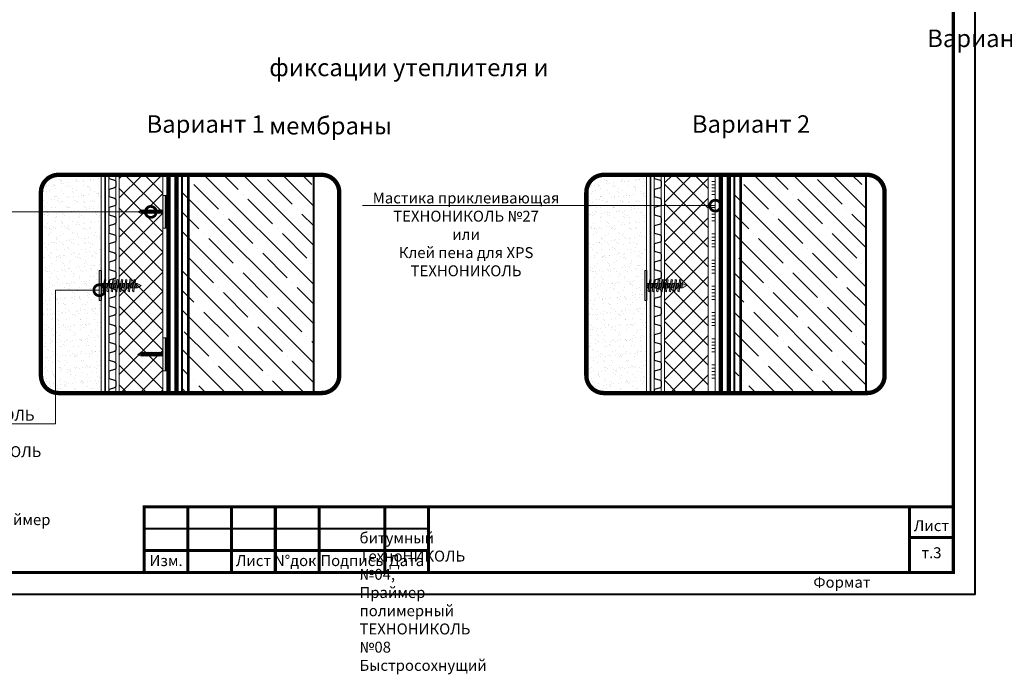
# Model space of a CAD drawing. Units: millimetres. Extents: x -32766 to 128684, y -16411 to 3415.
# Drawn here: x 94634 to 96885, y -3353 to -1855 of the extents above; entities that cross this region are included whole.
import ezdxf
from ezdxf import colors
from ezdxf.entities.mleader import LeaderData, LeaderLine
from ezdxf.enums import TextEntityAlignment as Align
from ezdxf.math import Vec2, Vec3

# ---------------------------------------------------------------- set-up
doc = ezdxf.new("R2010")
doc.units = ezdxf.units.MM
for name, pattern in [('осевая2', [28.575, 19.05, -3.175, 3.175, -3.175]), ('Штриховая', [6, 2, -2, 2]), ('штриховая 50', [1, 0.5, -0.5])]:
    doc.linetypes.add(name, pattern=pattern)
doc.layers.get('0').update_dxf_attribs({"lineweight": 30})
doc.layers.add('TN-АННОТАЦИИ', color=7, linetype='Continuous', lineweight=20, true_color=0x000000)
doc.layers.add('TN-ТАБЛИЦЫ', color=7, linetype='Continuous', lineweight=40, true_color=0x000000)
for name, color, linetype, lineweight in [('TN-БЕТОН', 251, 'Continuous', 40), ('TN-ГИДРОИЗОЛЯЦИЯ БИТУМАЯ нижняя', 173, 'Continuous', 9), ('TN-ГРУНТОВКА', 6, 'Continuous', 15), ('TN-КЛЕЙ', 1, 'Continuous', 15), ('TN-УТЕПЛИТЕЛЬ XPS', 252, 'Continuous', 15), ('ТН_Гравий', 34, 'Continuous', 25)]:
    doc.layers.add(name, color=color, linetype=linetype, lineweight=lineweight)
doc.styles.add('TN-Текст', font='isocpeur.ttf')
doc.styles.add('TN-Текст-Аннотативный', font='isocpeur.ttf')
pattern_1 = [(45, (-501.3, 4), (-22.4506, 22.4506), []), (135, (-501.3, 4), (-22.4506, -22.4506), [])]
pattern_2 = [(45, (-100, -200.8), (-44.9013, 44.9013), []), (45, (-55.1, -200.8), (-44.9013, 44.9013), [79.375, -15.875, 0, -15.875])]

# ---------------------------------------------------------------- blocks, each defined once
blk = doc.blocks.new('*U27')
blk.add_lwpolyline([(0, 0), (420, 0), (420, 297), (0, 297)], close=True)
at = {"const_width": 0.7}
for points in [[(20, 5), (415, 5), (415, 292), (20, 292)], [(230, 20), (230, 5), (415, 5), (415, 20)]]:
    blk.add_lwpolyline(points, close=True, dxfattribs=at)
for points in [[(240, 20), (240, 5)], [(250, 20), (250, 5)], [(260, 20), (260, 5)], [(270, 20), (270, 5)], [(285, 20), (285, 5)], [(295, 20), (295, 5)], [(405, 20), (405, 5)], [(405, 13), (415, 13)], [(295, 10), (230, 10)]]:
    blk.add_lwpolyline(points, dxfattribs=at)
blk.add_lwpolyline([(295, 15), (230, 15)])
at = {"color": 0, "style": 'TN-Текст'}
for s, p in [('Лист', (410, 13.67)), ('N%%Dдок.', (265, 5.67)), ('Изм.', (235, 5.67)), ('Лист', (255, 5.67)), ('Подпись', (277.5, 5.67)), ('Дата', (290, 5.67))]:
    blk.add_text(s, height=2.5, dxfattribs=at).set_placement(p, align=Align.BOTTOM_CENTER)
blk.add_text('Формат', height=2.5, dxfattribs=at).set_placement((383, 1.5))
at = {"color": 0, "style": 'TN-Текст', "flags": 8}
for tag, p, height in [('ФОРМА6_001', (341.77, 11.28), 3.5), ('ФОРМАТ', (397, 1.5), 2.5)]:
    blk.add_attdef(tag, p, '', height=height, dxfattribs=at)
blk.add_attdef('ЛИСТ__', text='', height=2.5, dxfattribs=at).set_placement((410, 9.5), align=Align.MIDDLE_CENTER)
blk = doc.blocks.new('*U123')
at = {"color": 252, "linetype": 'осевая2', "ltscale": 0.5, "const_width": 4}
blk.add_lwpolyline([(-24, 0), (-24, 499.2)], dxfattribs=at)
at = {"color": 34}
for points in [[(-16, 499.2), (-16, 492.4, 0.331206), (-14.9, 490.9), (-2.3, 487.1, -0.331206), (0, 484), (0, 472.8, -0.331206), (-2.3, 469.7), (-14.9, 465.9, 0.331206), (-16, 464.4), (-16, 457.6)], [(-16, 457.6), (-16, 450.8, 0.331206), (-14.9, 449.3), (-2.3, 445.5, -0.331206), (0, 442.4), (0, 431.2, -0.331206), (-2.3, 428.1), (-14.9, 424.3, 0.331206), (-16, 422.8), (-16, 416)], [(-16, 416), (-16, 409.2, 0.331206), (-14.9, 407.7), (-2.3, 403.9, -0.331206), (0, 400.8), (0, 389.6, -0.331206), (-2.3, 386.5), (-14.9, 382.7, 0.331206), (-16, 381.2), (-16, 374.4)], [(-16, 374.4), (-16, 367.6, 0.331206), (-14.9, 366.1), (-2.3, 362.3, -0.331206), (0, 359.2), (0, 348, -0.331206), (-2.3, 344.9), (-14.9, 341.1, 0.331206), (-16, 339.6), (-16, 332.8)], [(-16, 332.8), (-16, 326, 0.331206), (-14.9, 324.5), (-2.3, 320.7, -0.331206), (0, 317.6), (0, 306.4, -0.331206), (-2.3, 303.3), (-14.9, 299.5, 0.331206), (-16, 298), (-16, 291.2)], [(-16, 291.2), (-16, 284.4, 0.331206), (-14.9, 282.9), (-2.3, 279.1, -0.331206), (0, 276), (0, 264.8, -0.331206), (-2.3, 261.7), (-14.9, 257.9, 0.331206), (-16, 256.4), (-16, 249.6)], [(-16, 249.6), (-16, 242.8, 0.331206), (-14.9, 241.3), (-2.3, 237.5, -0.331206), (0, 234.4), (0, 223.2, -0.331206), (-2.3, 220.1), (-14.9, 216.3, 0.331206), (-16, 214.8), (-16, 208)], [(-16, 208), (-16, 201.2, 0.331206), (-14.9, 199.7), (-2.3, 195.9, -0.331206), (0, 192.8), (0, 181.6, -0.331206), (-2.3, 178.5), (-14.9, 174.7, 0.331206), (-16, 173.2), (-16, 166.4)], [(-16, 166.4), (-16, 159.6, 0.331206), (-14.9, 158.1), (-2.3, 154.3, -0.331206), (0, 151.2), (0, 140, -0.331206), (-2.3, 136.9), (-14.9, 133.1, 0.331206), (-16, 131.6), (-16, 124.8)], [(-16, 124.8), (-16, 118, 0.331206), (-14.9, 116.5), (-2.3, 112.7, -0.331206), (0, 109.6), (0, 98.4, -0.331206), (-2.3, 95.3), (-14.9, 91.5, 0.331206), (-16, 90), (-16, 83.2)], [(-16, 83.2), (-16, 76.4, 0.331206), (-14.9, 74.9), (-2.3, 71.1, -0.331206), (0, 68), (0, 56.8, -0.331206), (-2.3, 53.7), (-14.9, 49.9, 0.331206), (-16, 48.4), (-16, 41.6)], [(-16, 41.6), (-16, 34.8, 0.331206), (-14.9, 33.3), (-2.3, 29.5, -0.331206), (0, 26.4), (0, 15.2, -0.331206), (-2.3, 12.1), (-14.9, 8.3, 0.331206), (-16, 6.8), (-16, 0)]]:
    blk.add_lwpolyline(points, format="xyb", dxfattribs=at)
at = {"color": 34, "lineweight": 15}
for points in [[(-16, 499.2), (-16, 457.6)], [(0, 499.2), (0, 457.6)], [(-16, 457.6), (-16, 416)], [(0, 457.6), (0, 416)], [(-16, 416), (-16, 374.4)], [(0, 416), (0, 374.4)], [(-16, 374.4), (-16, 332.8)], [(0, 374.4), (0, 332.8)], [(-16, 332.8), (-16, 291.2)], [(0, 332.8), (0, 291.2)], [(-16, 291.2), (-16, 249.6)], [(0, 291.2), (0, 249.6)], [(-16, 249.6), (-16, 208)], [(0, 249.6), (0, 208)], [(-16, 208), (-16, 166.4)], [(0, 208), (0, 166.4)], [(-16, 166.4), (-16, 124.8)], [(0, 166.4), (0, 124.8)], [(-16, 124.8), (-16, 83.2)], [(0, 124.8), (0, 83.2)], [(-16, 83.2), (-16, 41.6)], [(0, 83.2), (0, 41.6)], [(-16, 41.6), (-16, 0)], [(0, 41.6), (0, 0)]]:
    blk.add_lwpolyline(points, dxfattribs=at)
blk = doc.blocks.new('A$C496032DF')
at = {"transparency": 33554687}
h = blk.add_hatch(color=256, dxfattribs=at)
h.dxf.hatch_style = 1
h.paths.add_polyline_path([(2, 37.5), (0, 37.5), (0, -37.5), (2, -37.5)])
h = blk.add_hatch(color=1, dxfattribs=at)
h.dxf.hatch_style = 1
h.paths.add_polyline_path([(2, 37.5), (8, 37.5), (8, 3.1), (8.5, 3.1), (8.8, 4.6), (10.6, 3.7), (10.5, 3.1), (11.5, 3.1), (11.8, 4.6), (13.6, 3.7), (13.5, 3.1), (14.6, 3.1), (14.8, 4.6), (16.6, 3.7), (16.5, 3.1), (17.6, 3.1), (17.9, 4.6), (19.7, 3.7), (19.6, 3.1), (20.7, 3.1), (20.9, 4.6), (22.7, 3.7), (22.6, 3.1), (23.7, 3.1), (24, 4.6), (25.8, 3.7), (25.7, 3.1), (26.7, 3.1), (27, 4.6), (28.8, 3.7), (28.7, 3.1), (29.8, 3.1), (30, 4.6), (31.8, 3.7), (31.7, 3.1), (32.8, 3.1), (33.1, 4.6), (34.9, 3.7), (34.8, 3.1), (35.8, 3.1), (36.1, 4.6), (37.9, 3.7), (37.8, 3.1), (38.9, 3.1), (39.1, 4.6), (40.9, 3.7), (40.8, 3.1), (41.9, 3.1), (42.2, 4.6), (44, 3.7), (43.9, 3.1), (45, 3.1), (45.2, 4.6), (47, 3.7), (46.9, 3.1), (48, 3.1), (48.3, 4.6), (50.1, 3.7), (50, 3.1), (51, 3.1), (51.3, 4.6), (53.1, 3.7), (53, 3.1), (54.1, 3.1), (54.3, 4.6), (56.1, 3.7), (56, 3.1), (57.1, 3.1), (57.4, 4.6), (59.2, 3.7), (59.1, 3.1), (65, 0), (59.1, -3.2), (57.9, -3.2), (57.7, -4.3), (55.9, -3.4), (55.9, -3.2), (54.9, -3.2), (54.7, -4.3), (52.9, -3.4), (52.9, -3.2), (51.8, -3.2), (51.6, -4.3), (49.8, -3.4), (49.9, -3.2), (48.8, -3.2), (48.6, -4.3), (46.8, -3.4), (46.8, -3.2), (45.8, -3.2), (45.5, -4.3), (43.7, -3.4), (43.8, -3.2), (42.7, -3.2), (42.5, -4.3), (40.7, -3.4), (40.8, -3.2), (39.7, -3.2), (39.5, -4.3), (37.7, -3.4), (37.7, -3.2), (36.6, -3.2), (36.4, -4.3), (34.6, -3.4), (34.7, -3.2), (33.6, -3.2), (33.4, -4.3), (31.6, -3.4), (31.6, -3.2), (30.6, -3.2), (30.4, -4.3), (28.6, -3.4), (28.6, -3.2), (27.5, -3.2), (27.3, -4.3), (25.5, -3.4), (25.6, -3.2), (24.5, -3.2), (24.3, -4.3), (22.5, -3.4), (22.5, -3.2), (21.5, -3.2), (21.2, -4.3), (19.4, -3.4), (19.5, -3.2), (18.4, -3.2), (18.2, -4.3), (16.4, -3.4), (16.5, -3.2), (15.4, -3.2), (15.2, -4.3), (13.4, -3.4), (13.4, -3.2), (12.3, -3.2), (12.1, -4.3), (10.3, -3.4), (10.4, -3.2), (9.3, -3.2), (9.1, -4.3), (8.6, -4.1), (8.6, -3.2), (8, -3.2), (8, -37.5), (2, -37.5)])
at = {"lineweight": 15}
blk.add_lwpolyline([(2, 37.5), (0, 37.5), (0, -37.5), (2, -37.5)], close=True, dxfattribs=at)
at = {"color": 1, "lineweight": 15}
blk.add_lwpolyline([(2, 37.5), (8, 37.5), (8, 3.1), (8.5, 3.1), (8.8, 4.6), (10.6, 3.7), (10.5, 3.1), (11.5, 3.1), (11.8, 4.6), (13.6, 3.7), (13.5, 3.1), (14.6, 3.1), (14.8, 4.6), (16.6, 3.7), (16.5, 3.1), (17.6, 3.1), (17.9, 4.6), (19.7, 3.7), (19.6, 3.1), (20.7, 3.1), (20.9, 4.6), (22.7, 3.7), (22.6, 3.1), (23.7, 3.1), (24, 4.6), (25.8, 3.7), (25.7, 3.1), (26.7, 3.1), (27, 4.6), (28.8, 3.7), (28.7, 3.1), (29.8, 3.1), (30, 4.6), (31.8, 3.7), (31.7, 3.1), (32.8, 3.1), (33.1, 4.6), (34.9, 3.7), (34.8, 3.1), (35.8, 3.1), (36.1, 4.6), (37.9, 3.7), (37.8, 3.1), (38.9, 3.1), (39.1, 4.6), (40.9, 3.7), (40.8, 3.1), (41.9, 3.1), (42.2, 4.6), (44, 3.7), (43.9, 3.1), (45, 3.1), (45.2, 4.6), (47, 3.7), (46.9, 3.1), (48, 3.1), (48.3, 4.6), (50.1, 3.7), (50, 3.1), (51, 3.1), (51.3, 4.6), (53.1, 3.7), (53, 3.1), (54.1, 3.1), (54.3, 4.6), (56.1, 3.7), (56, 3.1), (57.1, 3.1), (57.4, 4.6), (59.2, 3.7), (59.1, 3.1), (65, 0), (59.1, -3.2), (57.9, -3.2), (57.7, -4.3), (55.9, -3.4), (55.9, -3.2), (54.9, -3.2), (54.7, -4.3), (52.9, -3.4), (52.9, -3.2), (51.8, -3.2), (51.6, -4.3), (49.8, -3.4), (49.9, -3.2), (48.8, -3.2), (48.6, -4.3), (46.8, -3.4), (46.8, -3.2), (45.8, -3.2), (45.5, -4.3), (43.7, -3.4), (43.8, -3.2), (42.7, -3.2), (42.5, -4.3), (40.7, -3.4), (40.8, -3.2), (39.7, -3.2), (39.5, -4.3), (37.7, -3.4), (37.7, -3.2), (36.6, -3.2), (36.4, -4.3), (34.6, -3.4), (34.7, -3.2), (33.6, -3.2), (33.4, -4.3), (31.6, -3.4), (31.6, -3.2), (30.6, -3.2), (30.4, -4.3), (28.6, -3.4), (28.6, -3.2), (27.5, -3.2), (27.3, -4.3), (25.5, -3.4), (25.6, -3.2), (24.5, -3.2), (24.3, -4.3), (22.5, -3.4), (22.5, -3.2), (21.5, -3.2), (21.2, -4.3), (19.4, -3.4), (19.5, -3.2), (18.4, -3.2), (18.2, -4.3), (16.4, -3.4), (16.5, -3.2), (15.4, -3.2), (15.2, -4.3), (13.4, -3.4), (13.4, -3.2), (12.3, -3.2), (12.1, -4.3), (10.3, -3.4), (10.4, -3.2), (9.3, -3.2), (9.1, -4.3), (8.6, -4.1), (8.6, -3.2), (8, -3.2), (8, -37.5), (2, -37.5)], close=True, dxfattribs=at)
at = {"color": 8, "lineweight": 5, "transparency": 33554559}
for points in [[(8, -3.2), (8.5, 3.1)], [(9.3, -3.2), (10.5, 3.1)], [(10.4, -3.2), (11.5, 3.1)], [(12.3, -3.2), (13.5, 3.1)], [(13.4, -3.2), (14.6, 3.1)], [(15.4, -3.2), (16.5, 3.1)], [(16.5, -3.2), (17.6, 3.1)], [(18.4, -3.2), (19.6, 3.1)], [(19.5, -3.2), (20.7, 3.1)], [(21.5, -3.2), (22.6, 3.1)], [(22.5, -3.2), (23.7, 3.1)], [(24.5, -3.2), (25.7, 3.1)], [(25.6, -3.2), (26.7, 3.1)], [(27.5, -3.2), (28.7, 3.1)], [(28.6, -3.2), (29.8, 3.1)], [(30.6, -3.2), (31.7, 3.1)], [(31.6, -3.2), (32.8, 3.1)], [(33.6, -3.2), (34.8, 3.1)], [(34.7, -3.2), (35.8, 3.1)], [(36.6, -3.2), (37.8, 3.1)], [(37.7, -3.2), (38.9, 3.1)], [(39.7, -3.2), (40.8, 3.1)], [(40.8, -3.2), (41.9, 3.1)], [(42.7, -3.2), (43.9, 3.1)], [(43.8, -3.2), (45, 3.1)], [(45.8, -3.2), (46.9, 3.1)], [(46.8, -3.2), (48, 3.1)], [(48.8, -3.2), (50, 3.1)], [(49.9, -3.2), (51, 3.1)], [(51.8, -3.2), (53, 3.1)], [(52.9, -3.2), (54.1, 3.1)], [(54.9, -3.2), (56, 3.1)], [(55.9, -3.2), (57.1, 3.1)], [(57.9, -3.2), (59.1, 3.1)]]:
    blk.add_lwpolyline(points, dxfattribs=at)
blk = doc.blocks.new('*U122')
at = {"lineweight": 9, "transparency": 33554559}
h = blk.add_hatch(dxfattribs=at)
h.set_pattern_fill('ANSI37', color=256, scale=10)
h.set_pattern_definition(pattern_1)
h.paths.add_polyline_path([(498.7, 104), (0, 104), (0, 4), (498.7, 4)])
at = {"lineweight": 20}
blk.add_lwpolyline([(498.7, 104), (0, 104), (0, 4), (498.7, 4)], close=True, dxfattribs=at)
blk = doc.blocks.new('*U119')
at = {"color": 252, "linetype": 'осевая2', "ltscale": 0.5, "const_width": 4}
blk.add_lwpolyline([(-24, 0), (-24, 499.2)], dxfattribs=at)
at = {"color": 34}
for points in [[(-16, 499.2), (-16, 492.4, 0.331206), (-14.9, 490.9), (-2.3, 487.1, -0.331206), (0, 484), (0, 472.8, -0.331206), (-2.3, 469.7), (-14.9, 465.9, 0.331206), (-16, 464.4), (-16, 457.6)], [(-16, 457.6), (-16, 450.8, 0.331206), (-14.9, 449.3), (-2.3, 445.5, -0.331206), (0, 442.4), (0, 431.2, -0.331206), (-2.3, 428.1), (-14.9, 424.3, 0.331206), (-16, 422.8), (-16, 416)], [(-16, 416), (-16, 409.2, 0.331206), (-14.9, 407.7), (-2.3, 403.9, -0.331206), (0, 400.8), (0, 389.6, -0.331206), (-2.3, 386.5), (-14.9, 382.7, 0.331206), (-16, 381.2), (-16, 374.4)], [(-16, 374.4), (-16, 367.6, 0.331206), (-14.9, 366.1), (-2.3, 362.3, -0.331206), (0, 359.2), (0, 348, -0.331206), (-2.3, 344.9), (-14.9, 341.1, 0.331206), (-16, 339.6), (-16, 332.8)], [(-16, 332.8), (-16, 326, 0.331206), (-14.9, 324.5), (-2.3, 320.7, -0.331206), (0, 317.6), (0, 306.4, -0.331206), (-2.3, 303.3), (-14.9, 299.5, 0.331206), (-16, 298), (-16, 291.2)], [(-16, 291.2), (-16, 284.4, 0.331206), (-14.9, 282.9), (-2.3, 279.1, -0.331206), (0, 276), (0, 264.8, -0.331206), (-2.3, 261.7), (-14.9, 257.9, 0.331206), (-16, 256.4), (-16, 249.6)], [(-16, 249.6), (-16, 242.8, 0.331206), (-14.9, 241.3), (-2.3, 237.5, -0.331206), (0, 234.4), (0, 223.2, -0.331206), (-2.3, 220.1), (-14.9, 216.3, 0.331206), (-16, 214.8), (-16, 208)], [(-16, 208), (-16, 201.2, 0.331206), (-14.9, 199.7), (-2.3, 195.9, -0.331206), (0, 192.8), (0, 181.6, -0.331206), (-2.3, 178.5), (-14.9, 174.7, 0.331206), (-16, 173.2), (-16, 166.4)], [(-16, 166.4), (-16, 159.6, 0.331206), (-14.9, 158.1), (-2.3, 154.3, -0.331206), (0, 151.2), (0, 140, -0.331206), (-2.3, 136.9), (-14.9, 133.1, 0.331206), (-16, 131.6), (-16, 124.8)], [(-16, 124.8), (-16, 118, 0.331206), (-14.9, 116.5), (-2.3, 112.7, -0.331206), (0, 109.6), (0, 98.4, -0.331206), (-2.3, 95.3), (-14.9, 91.5, 0.331206), (-16, 90), (-16, 83.2)], [(-16, 83.2), (-16, 76.4, 0.331206), (-14.9, 74.9), (-2.3, 71.1, -0.331206), (0, 68), (0, 56.8, -0.331206), (-2.3, 53.7), (-14.9, 49.9, 0.331206), (-16, 48.4), (-16, 41.6)], [(-16, 41.6), (-16, 34.8, 0.331206), (-14.9, 33.3), (-2.3, 29.5, -0.331206), (0, 26.4), (0, 15.2, -0.331206), (-2.3, 12.1), (-14.9, 8.3, 0.331206), (-16, 6.8), (-16, 0)]]:
    blk.add_lwpolyline(points, format="xyb", dxfattribs=at)
at = {"color": 34, "lineweight": 15}
for points in [[(-16, 499.2), (-16, 457.6)], [(0, 499.2), (0, 457.6)], [(-16, 457.6), (-16, 416)], [(0, 457.6), (0, 416)], [(-16, 416), (-16, 374.4)], [(0, 416), (0, 374.4)], [(-16, 374.4), (-16, 332.8)], [(0, 374.4), (0, 332.8)], [(-16, 332.8), (-16, 291.2)], [(0, 332.8), (0, 291.2)], [(-16, 291.2), (-16, 249.6)], [(0, 291.2), (0, 249.6)], [(-16, 249.6), (-16, 208)], [(0, 249.6), (0, 208)], [(-16, 208), (-16, 166.4)], [(0, 208), (0, 166.4)], [(-16, 166.4), (-16, 124.8)], [(0, 166.4), (0, 124.8)], [(-16, 124.8), (-16, 83.2)], [(0, 124.8), (0, 83.2)], [(-16, 83.2), (-16, 41.6)], [(0, 83.2), (0, 41.6)], [(-16, 41.6), (-16, 0)], [(0, 41.6), (0, 0)]]:
    blk.add_lwpolyline(points, dxfattribs=at)
blk = doc.blocks.new('*U120')
at = {"lineweight": 9, "transparency": 33554559}
h = blk.add_hatch(dxfattribs=at)
h.set_pattern_fill('ANSI37', color=256, scale=10)
h.set_pattern_definition(pattern_1)
h.paths.add_polyline_path([(498.7, 104), (0, 104), (0, 4), (498.7, 4)])
at = {"lineweight": 20}
blk.add_lwpolyline([(498.7, 104), (0, 104), (0, 4), (498.7, 4)], close=True, dxfattribs=at)
blk = doc.blocks.new('*U121')
at = {"layer": 'TN-БЕТОН', "lineweight": 13}
h = blk.add_hatch(dxfattribs=at)
h.set_pattern_fill('ANSI35', color=256, scale=10)
h.set_pattern_definition(pattern_2)
h.paths.add_polyline_path([(-100, 0), (200, 0), (200, 499.2), (-100, 499.2)])
at = {"layer": 'TN-БЕТОН'}
blk.add_lwpolyline([(-100, 0), (200, 0), (200, 499.2), (-100, 499.2)], close=True, dxfattribs=at)
blk = doc.blocks.new('*U118')
at = {"color": 1, "ltscale": 100}
for points in [[(330, 0), (0, 0)], [(10, 0), (10, 5)], [(15, 0), (15, 5)], [(20, 0), (20, 5)], [(25, 0), (25, 5)], [(30, 0), (30, 5)], [(50, 0), (50, 5)], [(55, 0), (55, 5)], [(60, 0), (60, 5)], [(65, 0), (65, 5)], [(70, 0), (70, 5)], [(90, 0), (90, 5)], [(95, 0), (95, 5)], [(100, 0), (100, 5)], [(105, 0), (105, 5)], [(110, 0), (110, 5)], [(130, 0), (130, 5)], [(135, 0), (135, 5)], [(140, 0), (140, 5)], [(145, 0), (145, 5)], [(150, 0), (150, 5)], [(170, 0), (170, 5)], [(175, 0), (175, 5)], [(180, 0), (180, 5)], [(185, 0), (185, 5)], [(190, 0), (190, 5)], [(210, 0), (210, 5)], [(215, 0), (215, 5)], [(220, 0), (220, 5)], [(225, 0), (225, 5)], [(230, 0), (230, 5)], [(250, 0), (250, 5)], [(255, 0), (255, 5)], [(260, 0), (260, 5)], [(265, 0), (265, 5)], [(270, 0), (270, 5)], [(290, 0), (290, 5)], [(295, 0), (295, 5)], [(300, 0), (300, 5)], [(305, 0), (305, 5)], [(310, 0), (310, 5)]]:
    blk.add_lwpolyline(points, dxfattribs=at)
blk = doc.blocks.new('*U117')
at = {"layer": 'TN-БЕТОН', "lineweight": 13}
h = blk.add_hatch(dxfattribs=at)
h.set_pattern_fill('ANSI35', color=256, scale=10)
h.set_pattern_definition(pattern_2)
h.paths.add_polyline_path([(-100, 0), (200, 0), (200, 499.2), (-100, 499.2)])
at = {"layer": 'TN-БЕТОН'}
blk.add_lwpolyline([(-100, 0), (200, 0), (200, 499.2), (-100, 499.2)], close=True, dxfattribs=at)
blk = doc.blocks.new('A$C05A73D58')
at = {"transparency": 33554687}
h = blk.add_hatch(color=256, dxfattribs=at)
h.dxf.hatch_style = 1
h.paths.add_polyline_path([(0, 42.7), (6, 42.7), (6, 6.3), (7, 6.3), (10.9, 6.3), (13.1, 6.3), (14.6, 17.7), (18.2, 16), (17, 6.3), (19.2, 6.3), (23.1, 6.3), (25.2, 6.3), (26.8, 17.7), (30.4, 16), (29.2, 6.3), (31.3, 6.3), (35.2, 6.3), (37.4, 6.3), (38.9, 17.7), (42.5, 16), (41.3, 6.3), (43.5, 6.3), (47.4, 6.3), (49.5, 6.3), (51.1, 17.7), (54.7, 16), (53.5, 6.3), (55.6, 6.3), (59.5, 6.3), (61.7, 6.3), (63.2, 17.7), (66.8, 16), (65.6, 6.3), (67.8, 6.3), (71.7, 6.3), (73.8, 6.3), (75.4, 17.7), (79, 16), (77.8, 6.3), (79.9, 6.3), (83.8, 6.3), (86, 6.3), (87.5, 17.7), (91.1, 16), (89.9, 6.3), (92.1, 6.3), (96, 6.3), (98.1, 6.3), (99.7, 17.7), (103.3, 16), (102.1, 6.3), (104.2, 6.3), (108.1, 6.3), (120, 0), (108.1, -6.3), (105.8, -6.3), (101.9, -6.3), (99.7, -6.3), (98.3, -17.7), (94.7, -16), (95.8, -6.3), (93.7, -6.3), (89.7, -6.3), (87.6, -6.3), (86.2, -17.7), (82.6, -16), (83.7, -6.3), (81.5, -6.3), (77.6, -6.3), (75.4, -6.3), (74, -17.7), (70.4, -16), (71.5, -6.3), (69.4, -6.3), (65.4, -6.3), (63.3, -6.3), (61.9, -17.7), (58.3, -16), (59.4, -6.3), (57.2, -6.3), (53.3, -6.3), (51.1, -6.3), (49.7, -17.7), (46.1, -16), (47.2, -6.3), (45.1, -6.3), (41.1, -6.3), (39, -6.3), (37.6, -17.7), (34, -16), (35.1, -6.3), (32.9, -6.3), (29, -6.3), (26.8, -6.3), (25.4, -17.7), (21.8, -16), (22.9, -6.3), (20.8, -6.3), (16.8, -6.3), (14.7, -6.3), (13.3, -17.7), (9.7, -16), (10.8, -6.3), (8.6, -6.3), (7.3, -6.3), (6, -6.3), (6, -42.7), (0, -42.7)])
at = {"lineweight": 15}
blk.add_lwpolyline([(0, 42.7), (6, 42.7), (6, 6.3), (7, 6.3), (10.9, 6.3), (13.1, 6.3), (14.6, 17.7), (18.2, 16), (17, 6.3), (19.2, 6.3), (23.1, 6.3), (25.2, 6.3), (26.8, 17.7), (30.4, 16), (29.2, 6.3), (31.3, 6.3), (35.2, 6.3), (37.4, 6.3), (38.9, 17.7), (42.5, 16), (41.3, 6.3), (43.5, 6.3), (47.4, 6.3), (49.5, 6.3), (51.1, 17.7), (54.7, 16), (53.5, 6.3), (55.6, 6.3), (59.5, 6.3), (61.7, 6.3), (63.2, 17.7), (66.8, 16), (65.6, 6.3), (67.8, 6.3), (71.7, 6.3), (73.8, 6.3), (75.4, 17.7), (79, 16), (77.8, 6.3), (79.9, 6.3), (83.8, 6.3), (86, 6.3), (87.5, 17.7), (91.1, 16), (89.9, 6.3), (92.1, 6.3), (96, 6.3), (98.1, 6.3), (99.7, 17.7), (103.3, 16), (102.1, 6.3), (104.2, 6.3), (108.1, 6.3), (120, 0), (108.1, -6.3), (105.8, -6.3), (101.9, -6.3), (99.7, -6.3), (98.3, -17.7), (94.7, -16), (95.8, -6.3), (93.7, -6.3), (89.7, -6.3), (87.6, -6.3), (86.2, -17.7), (82.6, -16), (83.7, -6.3), (81.5, -6.3), (77.6, -6.3), (75.4, -6.3), (74, -17.7), (70.4, -16), (71.5, -6.3), (69.4, -6.3), (65.4, -6.3), (63.3, -6.3), (61.9, -17.7), (58.3, -16), (59.4, -6.3), (57.2, -6.3), (53.3, -6.3), (51.1, -6.3), (49.7, -17.7), (46.1, -16), (47.2, -6.3), (45.1, -6.3), (41.1, -6.3), (39, -6.3), (37.6, -17.7), (34, -16), (35.1, -6.3), (32.9, -6.3), (29, -6.3), (26.8, -6.3), (25.4, -17.7), (21.8, -16), (22.9, -6.3), (20.8, -6.3), (16.8, -6.3), (14.7, -6.3), (13.3, -17.7), (9.7, -16), (10.8, -6.3), (8.6, -6.3), (7.3, -6.3), (6, -6.3), (6, -42.7), (0, -42.7)], close=True, dxfattribs=at)
at = {"lineweight": 5, "transparency": 33554559}
blk.add_lwpolyline([(6, -6.3), (7, 6.3)], dxfattribs=at)
at = {"color": 8, "lineweight": 5, "transparency": 33554559}
for points in [[(8.6, -6.3), (10.9, 6.3)], [(10.8, -6.3), (13.1, 6.3)], [(14.7, -6.3), (17, 6.3)], [(16.8, -6.3), (19.2, 6.3)], [(20.8, -6.3), (23.1, 6.3)], [(22.9, -6.3), (25.2, 6.3)], [(26.8, -6.3), (29.2, 6.3)], [(29, -6.3), (31.3, 6.3)], [(32.9, -6.3), (35.2, 6.3)], [(35.1, -6.3), (37.4, 6.3)], [(39, -6.3), (41.3, 6.3)], [(41.1, -6.3), (43.5, 6.3)], [(45.1, -6.3), (47.4, 6.3)], [(47.2, -6.3), (49.5, 6.3)], [(51.1, -6.3), (53.5, 6.3)], [(53.3, -6.3), (55.6, 6.3)], [(57.2, -6.3), (59.5, 6.3)], [(59.4, -6.3), (61.7, 6.3)], [(63.3, -6.3), (65.6, 6.3)], [(65.4, -6.3), (67.8, 6.3)], [(69.4, -6.3), (71.7, 6.3)], [(71.5, -6.3), (73.8, 6.3)], [(75.4, -6.3), (77.8, 6.3)], [(77.6, -6.3), (79.9, 6.3)], [(81.5, -6.3), (83.8, 6.3)], [(83.7, -6.3), (86, 6.3)], [(87.6, -6.3), (89.9, 6.3)], [(89.7, -6.3), (92.1, 6.3)], [(93.7, -6.3), (96, 6.3)], [(95.8, -6.3), (98.1, 6.3)], [(99.7, -6.3), (102.1, 6.3)], [(101.9, -6.3), (104.2, 6.3)], [(105.8, -6.3), (108.1, 6.3)]]:
    blk.add_lwpolyline(points, dxfattribs=at)
blk = doc.blocks.new('_DotSmall')
at = {"color": 0, "linetype": 'ByBlock', "const_width": 0.5}
blk.add_lwpolyline([(-0.0625, 0, 1), (0.0625, 0, 1)], format="xyb", close=True, dxfattribs=at)

msp = doc.modelspace()

# ---------------------------------------------------------------- hatches: boundary and pattern name
at = {"lineweight": 9, "transparency": 33554687}
h = msp.add_hatch(dxfattribs=at)
h.set_pattern_fill('AR-SAND', color=256, scale=0.5)
h.set_pattern_definition([(37.5, (61181.895, -70.728), (-0.800016, 24.470662), [0, -19.304, 0, -21.59, 0, -20.6375]), (7.5, (61181.895, -70.728), (22.476164, 35.841255), [0, -10.414, 0, -17.399, 0, -6.6675]), (327.5, (61166.274, -70.728), (39.549619, 0.071859), [0, -6.35, 0, -22.86, 0, -29.845]), (317.5, (61166.274, -70.728), (38.177823, 11.146466), [0, -3.175, 0, -14.986, 0, -17.145])])
edge = h.paths.add_edge_path()
edge.add_line((94820.5, -2709.5), (94820.5, -2210.3))
edge.add_line((94820.5, -2210.3), (94722.7, -2210.3))
edge.add_arc((94722.7, -2250.3), 40, 90, 180)
edge.add_line((94682.7, -2250.3), (94682.7, -2669.5))
edge.add_arc((94722.7, -2669.5), 40, 180, 270)
edge.add_line((94722.7, -2709.5), (94820.5, -2709.5))
h = msp.add_hatch(dxfattribs=at)
h.set_pattern_fill('AR-SAND', color=256, scale=0.5)
h.set_pattern_definition([(37.5, (62428.738, -70.728), (-0.800016, 24.470662), [0, -19.304, 0, -21.59, 0, -20.6375]), (7.5, (62428.738, -70.728), (22.476164, 35.841255), [0, -10.414, 0, -17.399, 0, -6.6675]), (327.5, (62413.117, -70.728), (39.549619, 0.071859), [0, -6.35, 0, -22.86, 0, -29.845]), (317.5, (62413.117, -70.728), (38.177823, 11.146466), [0, -3.175, 0, -14.986, 0, -17.145])])
edge = h.paths.add_edge_path()
edge.add_line((96067.3, -2709.5), (96067.3, -2210.3))
edge.add_line((96067.3, -2210.3), (95969.6, -2210.3))
edge.add_arc((95969.6, -2250.3), 40, 90, 180)
edge.add_line((95929.6, -2250.3), (95929.6, -2669.5))
edge.add_arc((95969.6, -2669.5), 40, 180, 270)
edge.add_line((95969.6, -2709.5), (96067.3, -2709.5))

# ---------------------------------------------------------------- linework, layer by layer
at = {"lineweight": 15}
for points in [[(94820.5, -2709.5), (94820.5, -2210.3), (94722.7, -2210.3, 0.414214), (94682.7, -2250.3), (94682.7, -2669.5, 0.414214), (94722.7, -2709.5)], [(96067.3, -2709.5), (96067.3, -2210.3), (95969.6, -2210.3, 0.414214), (95929.6, -2250.3), (95929.6, -2669.5, 0.414214), (95969.6, -2709.5)]]:
    msp.add_lwpolyline(points, format="xyb", close=True, dxfattribs=at)
at = {"layer": 'TN-АННОТАЦИИ', "const_width": 10}
for points in [[(94722.7, -2210.3), (95324.6, -2210.3, -0.414214), (95364.6, -2250.3), (95364.6, -2669.5, -0.414214), (95324.6, -2709.5), (94722.7, -2709.5, -0.414214), (94682.7, -2669.5), (94682.7, -2250.3, -0.414214)], [(95969.6, -2210.3), (96571.5, -2210.3, -0.414214), (96611.5, -2250.3), (96611.5, -2669.5, -0.414214), (96571.5, -2709.5), (95969.6, -2709.5, -0.414214), (95929.6, -2669.5), (95929.6, -2250.3, -0.414214)]]:
    msp.add_lwpolyline(points, format="xyb", close=True, dxfattribs=at)
at = {"layer": 'TN-ГИДРОИЗОЛЯЦИЯ БИТУМАЯ нижняя', "linetype": 'штриховая 50', "ltscale": 10, "const_width": 10}
for points in [[(94974.5, -2210.3), (94974.5, -2709.5)], [(96237.3, -2210.3), (96237.3, -2709.5)]]:
    msp.add_lwpolyline(points, dxfattribs=at)
at = {"layer": 'TN-ГИДРОИЗОЛЯЦИЯ БИТУМАЯ нижняя', "linetype": 'штриховая 50', "ltscale": 12, "const_width": 10}
for points in [[(94992.5, -2210.3), (94992.5, -2709.9)], [(96255.3, -2210.3), (96255.3, -2709.9)]]:
    msp.add_lwpolyline(points, dxfattribs=at)
at = {"layer": 'TN-ГРУНТОВКА', "linetype": 'Штриховая', "ltscale": 0.5, "const_width": 6}
for points in [[(95019.5, -2210.3), (95019.5, -2709.5)], [(96282.3, -2210.3), (96282.3, -2709.5)]]:
    msp.add_lwpolyline(points, dxfattribs=at)

# ---------------------------------------------------------------- block references
at = {"xscale": -1}
for name, p in [('*U121', (95205.5, -2709.5)), ('*U117', (96468.3, -2709.5)), ('A$C496032DF', (94969.5, -2294.7)), ('A$C496032DF', (94969.5, -2621))]:
    msp.add_blockref(name, p, dxfattribs=at)
at = {"xscale": 0.8, "yscale": 0.8, "zscale": 0.8}
for p in [(94816.1, -2463.6), (96063, -2463.6)]:
    msp.add_blockref('A$C05A73D58', p, dxfattribs=at)
at = {"layer": 'TN-КЛЕЙ', "ltscale": 100, "xscale": -1.5, "yscale": 1.5, "zscale": 1.5, "rotation": 90}
msp.add_blockref('*U118', (96224.3, -2210.3), dxfattribs=at)
at = {"layer": 'TN-ТАБЛИЦЫ', "color": 7}
ref = msp.add_blockref('*U27', (92618.6, -3170), dxfattribs=dict(at, xscale=10, yscale=10, zscale=10))
ref.add_attrib('ЛИСТ__', 'т.3', dxfattribs={"layer": '0', "color": 0, "height": 25, "style": 'TN-Текст'}).set_placement((96718.6, -3075), align=Align.MIDDLE_CENTER)
at = {"layer": 'TN-УТЕПЛИТЕЛЬ XPS', "ltscale": 100, "rotation": 90.00000000000001}
for name, p in [('*U120', (94965.5, -2709.5)), ('*U122', (96212.3, -2709.5))]:
    msp.add_blockref(name, p, dxfattribs=at)
at = {"layer": 'ТН_Гравий', "ltscale": 100}
for name, p in [('*U123', (94853.5, -2709.5)), ('*U119', (96100.3, -2709.5))]:
    msp.add_blockref(name, p, dxfattribs=at)

# ---------------------------------------------------------------- texts
at = {"layer": 'TN-АННОТАЦИИ', "color": 0, "style": 'TN-Текст-Аннотативный'}
for s, width, gutter_width, heights, insert, char_height, attachment_point in [('\\pi925;{\\fArial|b0|i0|c204|p34;\\H0.7x;\\P\\pi304.45395;\\fArial|b1|i0|c204|p34;\\H2.57143x;        ТЕХНОНИКОЛЬ\\H0.38889x;\\P\\pi925;\\P\\pi311.84136;ООО "ТехноНИКОЛЬ-СТРОИТЕЛЬНЫЕ СИСТЕМЫ"\\fArial|b0|i0|c204|p34;\\H1.42857x;\\P\\pi925;\\P\\P\\P\\P\\P\\P\\P\\pi0;\\P\\pi310.58856;\\fArial|b1|i0|c204|p34;АЛЬБОМ ТЕХНИЧЕСКИХ РЕШЕНИЙ\\P\\pi228.56244;ПО УСТРОЙСТВУ СИСТЕМЫ ИЗОЛЯЦИИ  \\P\\pi650.0505;ФУНДАМЕНТОВ \\P\\pi925;\\P\\P\\P\\fArial|b0|i0|c204|p34;\\P\\fArial|b1|i0|c204|p34;\\P\\pi198.61353;\\fArial|b0|i0|c204|p34;\\H0.8x;Шифр: ФНД-01-05           ТН-ФУНДАМЕНТ  Лайт Оптима\\fArial|b1|i0|c204|p34;\\H1.25x;\\P\\pi925;\\fArial|b0|i0|c204|p34;\\P\\P\\P\\P\\P\\P\\P\\P\\pi806.42195;\\H0.6x;Москва 2021}', 1850, 0, [2870], (88218.6, -250), 50, 1), ('\\pi37.60725;{\\fISOCPEUR|b1|i0|c204|p34;\\C256;Варианты фиксации утеплителя и \\P\\pi128.76167;профилированной мембраны}', 939.772, 20358.2, [0], (95204.6, -1877.9), 40, 1), ('{\\fISOCPEUR|b1|i0|c204|p34;Вариант 1}', 320.014, 20358.2, [0], (95194.5, -2074), 40, 3), ('{\\fISOCPEUR|b1|i0|c204|p34;Вариант 2}', 320.014, 20358.2, [0], (96441.3, -2074), 40, 3), ('\\pi326.23192;{\\fISOCPEUR|b1|i0|c204|p34;Система маркировки узлов}', 1320.92, 20358.2, [0], (92945.9, -2258.7), 40, 1), ('\\A1;\\pi-75,l100,t100;*^Iдопускается применять как альтернативный материал: Праймер битумный ТехноНИКОЛЬ №04, Праймер полимерный ТЕХНОНИКОЛЬ №08 Быстросохнущий', 1832.527, 20358.2, [0], (92911, -2986.8), 25, 1)]:
    msp.add_mtext_dynamic_manual_height_columns(s, width=width, gutter_width=gutter_width, heights=heights, dxfattribs=dict(at, insert=insert, char_height=char_height, attachment_point=attachment_point))

# ---------------------------------------------------------------- leaders
at = {"layer": 'TN-АННОТАЦИИ'}
ml = msp.add_multileader_mtext('Standard', dxfattribs=at)
ml.set_content('Мастика приклеивающая\\PТЕХНОНИКОЛЬ №27\\Pили\\PКлей пена для XPS\\PТЕХНОНИКОЛЬ', color=256, style='TN-Текст')
ml.set_leader_properties(color=256, linetype='ByLayer', lineweight=-1)
ml.set_arrow_properties(name='DOTSMALL')
ml.build(insert=Vec2(0, 0))
ml.multileader.update_dxf_attribs({"text_left_attachment_type": 6, "text_right_attachment_type": 6, "dogleg_length": 100, "arrow_head_size": 50, "scale": 10})
ctx = ml.context
ctx.base_point, ctx.scale, ctx.char_height, ctx.arrow_head_size, ctx.landing_gap_size, ctx.plane_origin = Vec3(95460.2, -2280.7), 10, 25, 50, 0, Vec3(97927.2, -2731.4)
ctx.left_attachment, ctx.right_attachment, ctx.text_align_type = 6, 6, 1
notes = []
notes.append((ctx, [(1, (1, 1, 0), (95857.2, -2280.7), (-1, 0), 8.18, [(1, [(96224.3, -2280.7)], 0, [])])]))
ctx.mtext.insert, ctx.mtext.alignment, ctx.mtext.line_spacing_style, ctx.mtext.flow_direction = Vec3(95654.6, -2250.7), 2, 2, 5
ml = msp.add_multileader_mtext('Standard', dxfattribs=at)
ml.set_content('Крепеж ТЕХНОНИКОЛЬ\\P№01 или №02', color=256, style='TN-Текст')
ml.set_leader_properties(color=256, linetype='ByLayer', lineweight=-1)
ml.set_arrow_properties(name='DOTSMALL')
ml.build(insert=Vec2(0, 0))
ml.multileader.update_dxf_attribs({"text_left_attachment_type": 6, "text_right_attachment_type": 6, "dogleg_length": 100, "arrow_head_size": 50, "scale": 10})
ctx = ml.context
ctx.base_point, ctx.scale, ctx.char_height, ctx.arrow_head_size, ctx.landing_gap_size, ctx.plane_origin = Vec3(94212.9, -2295.1), 10, 25, 50, 0, Vec3(96680.4, -2745.7)
ctx.left_attachment, ctx.right_attachment, ctx.text_align_type = 6, 6, 1
notes.append((ctx, [(1, (1, 1, 0), (94563.6, -2295.1), (-1, 0), 8.18, [(1, [(94933.8, -2295.1)], 0, [])])]))
ctx.mtext.insert, ctx.mtext.alignment, ctx.mtext.line_spacing_style, ctx.mtext.flow_direction = Vec3(94384.2, -2265.1), 2, 2, 5
ml = msp.add_multileader_mtext('Standard', dxfattribs=at)
ml.set_content('Винт R16 XPS ТЕХНОНИКОЛЬ\\Pили\\PPLANTER Fixing ТЕХНОНИКОЛЬ ', color=256, style='TN-Текст')
ml.set_leader_properties(color=256, linetype='ByLayer', lineweight=-1)
ml.set_arrow_properties(name='DOTSMALL')
ml.build(insert=Vec2(0, 0))
ml.multileader.update_dxf_attribs({"text_left_attachment_type": 6, "text_right_attachment_type": 6, "dogleg_length": 100, "arrow_head_size": 50, "scale": 10})
ctx = ml.context
ctx.base_point, ctx.scale, ctx.char_height, ctx.arrow_head_size, ctx.landing_gap_size, ctx.plane_origin = Vec3(94194.2, -2780.3), 10, 25, 50, 0, Vec3(96699, -3230.9)
ctx.left_attachment, ctx.right_attachment, ctx.text_align_type = 6, 6, 1
notes.append((ctx, [(1, (1, 1, 0), (94715.9, -2780.3), (-1, 0), 54.2, [(0, [(94816.1, -2474.2), (94715.9, -2474.2)], 0, [])])]))
ctx.mtext.insert, ctx.mtext.alignment, ctx.mtext.line_spacing_style, ctx.mtext.flow_direction = Vec3(94428, -2747.8), 2, 2, 5
for ctx, leaders in notes:
    for number, flags, end, landing, length, lines in leaders:
        leader = LeaderData()
        leader.index, (leader.has_last_leader_line, leader.has_dogleg_vector, leader.attachment_direction) = number, flags
        leader.last_leader_point, leader.dogleg_vector, leader.dogleg_length = Vec3(end), Vec3(landing), length
        for number, points, colour, breaks in lines:
            line = LeaderLine()
            line.index, line.vertices, line.color, line.breaks = number, Vec3.list(points), colors.encode_raw_color(colour), breaks
            leader.lines.append(line)
        ctx.leaders.append(leader)

doc.saveas('drawing.dxf')
